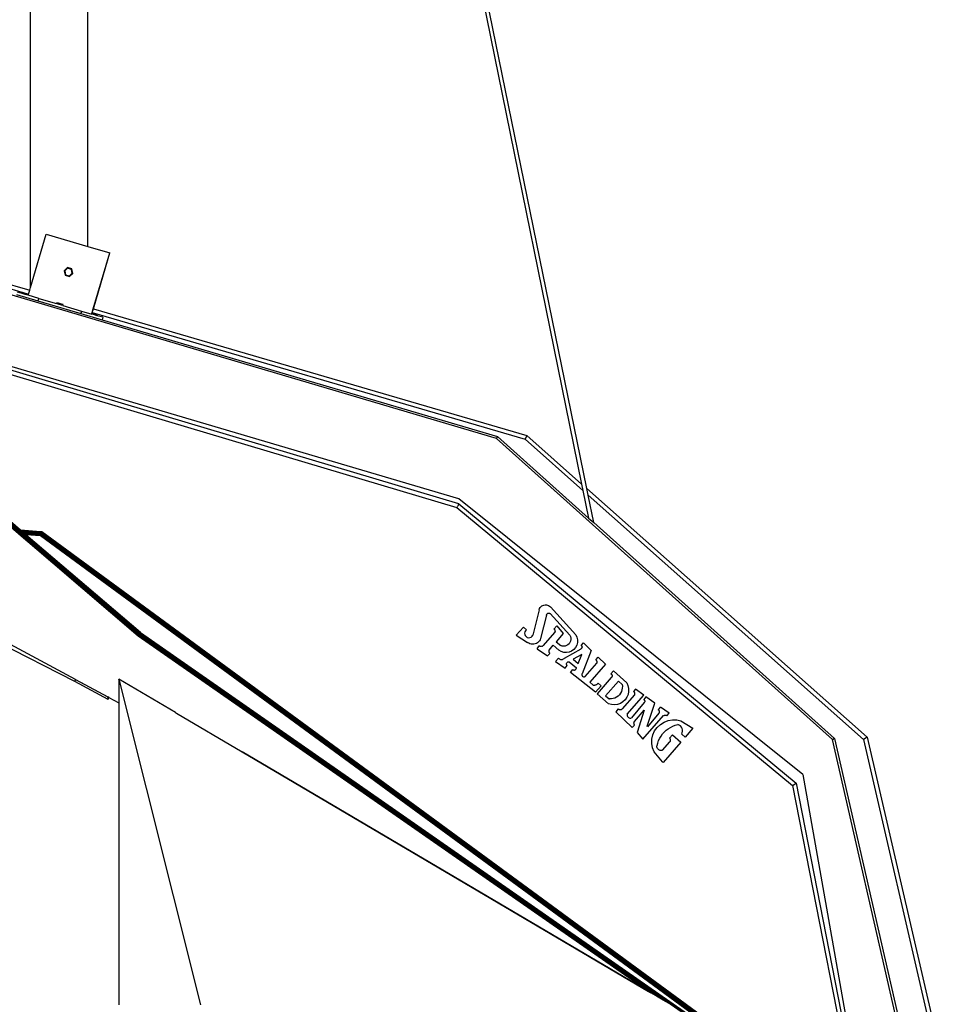
# Model space of a CAD drawing. Units: inches. Extents: x 67 to 893, y -311 to 151.
# Drawn here: x 792 to 830, y -214 to -173 of the extents above; entities that cross this region are included whole.
import ezdxf

# ---------------------------------------------------------------- set-up
doc = ezdxf.new("R2010")
doc.units = ezdxf.units.IN
doc.header["$MEASUREMENT"] = 0
doc.layers.add('Edges', color=7, linetype='Continuous')

# ---------------------------------------------------------------- blocks, each defined once
blk = doc.blocks.new('Basketball+Court ls')
at = {"layer": 'Edges'}
for p, q in [((252.266, 19.926), (258.453, -10.433)), ((258.659, -10.615), (252.413, 20.033)), ((238.339, -0.752), (238.339, 10.085)), ((236.01, -2.423), (236.01, 9.256)), ((236.01, -2.423), (236.65, -0.254)), ((236.65, -0.254), (238.339, -0.752)), ((229.853, -0.747), (235.976, -2.537)), ((238.339, -0.752), (239.237, -1.017)), ((254.991, -8.574), (228.907, -0.872)), ((229.83, -0.911), (235.93, -2.694)), ((238.564, -3.294), (239.237, -1.017)), ((238.567, -3.294), (239.239, -1.018)), ((239.237, -1.017), (239.239, -1.018)), ((237.513, -1.62), (237.378, -1.747)), ((237.378, -1.747), (237.422, -1.927)), ((237.518, -1.643), (237.401, -1.754)), ((237.401, -1.754), (237.439, -1.911)), ((237.422, -1.927), (237.599, -1.98)), ((237.439, -1.911), (237.594, -1.957)), ((237.69, -1.672), (237.513, -1.62)), ((237.673, -1.688), (237.518, -1.643)), ((237.594, -1.957), (237.711, -1.845)), ((237.599, -1.98), (237.733, -1.852)), ((237.711, -1.845), (237.673, -1.688)), ((237.733, -1.852), (237.69, -1.672)), ((235.442, -2.716), (236.312, -2.973)), ((235.674, -2.674), (235.472, -2.614)), ((235.674, -2.674), (235.685, -2.635)), ((235.789, -2.708), (235.674, -2.674)), ((235.801, -2.669), (235.685, -2.635)), ((235.789, -2.708), (235.801, -2.669)), ((235.905, -2.742), (235.789, -2.708)), ((235.916, -2.703), (235.801, -2.669)), ((235.905, -2.742), (235.916, -2.703)), ((235.915, -2.745), (235.905, -2.742)), ((235.915, -2.745), (235.93, -2.694)), ((236.342, -2.871), (235.915, -2.745)), ((235.93, -2.694), (235.976, -2.537)), ((235.976, -2.537), (236.01, -2.423)), ((236.342, -2.871), (236.312, -2.973)), ((236.312, -2.973), (238.051, -3.486)), ((236.342, -2.871), (237.065, -3.085)), ((237.065, -3.085), (237.076, -3.046)), ((237.131, -3.104), (237.065, -3.085)), ((237.143, -3.066), (237.076, -3.046)), ((237.131, -3.104), (237.143, -3.066)), ((237.265, -3.143), (237.131, -3.104)), ((237.276, -3.105), (237.143, -3.066)), ((237.265, -3.143), (237.276, -3.105)), ((237.331, -3.163), (237.265, -3.143)), ((237.343, -3.125), (237.276, -3.105)), ((237.331, -3.163), (237.343, -3.125)), ((237.331, -3.163), (238.081, -3.385)), ((238.081, -3.385), (238.051, -3.486)), ((238.051, -3.486), (238.92, -3.743)), ((238.081, -3.385), (238.501, -3.509)), ((238.501, -3.509), (238.512, -3.47)), ((238.61, -3.541), (238.501, -3.509)), ((238.512, -3.47), (238.518, -3.451)), ((238.515, -3.471), (238.512, -3.47)), ((238.515, -3.471), (238.52, -3.451)), ((238.621, -3.502), (238.515, -3.471)), ((238.518, -3.451), (238.564, -3.294)), ((238.518, -3.451), (238.52, -3.451)), ((238.52, -3.451), (238.567, -3.294)), ((238.52, -3.451), (256.146, -8.604)), ((238.564, -3.294), (238.567, -3.294)), ((238.567, -3.294), (256.227, -8.457)), ((238.61, -3.541), (238.621, -3.502)), ((238.725, -3.575), (238.61, -3.541)), ((238.737, -3.536), (238.621, -3.502)), ((238.725, -3.575), (238.737, -3.536)), ((238.95, -3.641), (238.725, -3.575)), ((253.455, -11.243), (228.866, -3.906)), ((253.448, -11.037), (228.907, -3.79)), ((238.95, -3.641), (238.92, -3.743)), ((238.92, -3.743), (255.032, -8.5)), ((228.842, -4.072), (253.376, -11.392)), ((231.116, -8.702), (240.395, -16.609)), ((240.401, -16.6), (231.119, -8.691)), ((240.409, -16.588), (231.125, -8.676)), ((240.42, -16.573), (231.131, -8.657)), ((240.433, -16.556), (231.139, -8.636)), ((240.446, -16.539), (231.147, -8.615)), ((240.459, -16.523), (231.156, -8.595)), ((240.471, -16.508), (231.163, -8.576)), ((240.481, -16.497), (231.17, -8.562)), ((240.488, -16.489), (231.175, -8.552)), ((235.602, -12.317), (231.291, -8.643)), ((254.991, -8.575), (254.999, -8.561)), ((254.991, -8.575), (254.991, -8.574)), ((268.669, -20.833), (254.991, -8.575)), ((254.999, -8.561), (255.009, -8.542)), ((255.009, -8.542), (255.018, -8.526)), ((255.018, -8.526), (255.025, -8.513)), ((255.025, -8.513), (255.03, -8.504)), ((255.03, -8.504), (255.032, -8.5)), ((255.032, -8.5), (258.736, -11.82)), ((256.227, -8.457), (256.146, -8.604)), ((256.146, -8.604), (258.507, -10.7)), ((256.227, -8.457), (258.453, -10.433)), ((258.453, -10.433), (258.507, -10.7)), ((258.507, -10.7), (258.736, -11.82)), ((258.659, -10.615), (270.075, -20.746)), ((258.713, -10.883), (258.659, -10.615)), ((267.466, -22.258), (253.448, -11.037)), ((258.713, -10.883), (269.928, -20.834)), ((258.942, -12.004), (258.713, -10.883)), ((253.376, -11.392), (253.377, -11.39)), ((253.376, -11.392), (267.04, -22.708)), ((253.377, -11.39), (253.381, -11.382)), ((253.381, -11.382), (253.388, -11.37)), ((253.388, -11.37), (253.396, -11.355)), ((253.396, -11.355), (253.406, -11.337)), ((253.426, -11.298), (253.406, -11.337)), ((253.426, -11.298), (253.436, -11.281)), ((253.436, -11.281), (253.444, -11.265)), ((253.444, -11.265), (253.45, -11.253)), ((253.45, -11.253), (253.454, -11.246)), ((253.454, -11.246), (253.455, -11.243)), ((253.455, -11.243), (267.191, -22.618)), ((225.137, -11.965), (237.793, -18.462)), ((258.736, -11.82), (258.942, -12.004)), ((268.744, -20.789), (258.942, -12.004)), ((236.418, -12.377), (235.602, -12.317)), ((235.605, -12.32), (235.602, -12.317)), ((236.472, -12.383), (235.605, -12.32)), ((235.616, -12.329), (235.605, -12.32)), ((236.468, -12.391), (235.616, -12.329)), ((235.633, -12.343), (235.616, -12.329)), ((236.463, -12.404), (235.633, -12.343)), ((235.654, -12.362), (235.633, -12.343)), ((236.456, -12.421), (235.654, -12.362)), ((235.68, -12.384), (235.654, -12.362)), ((236.449, -12.44), (235.68, -12.384)), ((235.707, -12.407), (235.68, -12.384)), ((236.441, -12.461), (235.707, -12.407)), ((235.734, -12.43), (235.707, -12.407)), ((236.434, -12.481), (235.734, -12.43)), ((235.76, -12.452), (235.734, -12.43)), ((236.418, -12.377), (236.473, -12.381)), ((236.449, -12.44), (236.456, -12.421)), ((236.456, -12.421), (236.463, -12.404)), ((272.12, -38.576), (236.456, -12.421)), ((236.463, -12.404), (236.468, -12.391)), ((272.138, -38.568), (236.463, -12.404)), ((236.468, -12.391), (236.472, -12.383)), ((272.152, -38.561), (236.468, -12.391)), ((236.472, -12.383), (236.473, -12.381)), ((272.159, -38.558), (236.472, -12.383)), ((236.473, -12.381), (236.483, -12.388)), ((269.131, -36.331), (236.483, -12.388)), ((240.392, -16.614), (235.533, -12.474)), ((236.427, -12.501), (235.76, -12.452)), ((235.782, -12.47), (235.76, -12.452)), ((236.421, -12.517), (235.782, -12.47)), ((235.798, -12.485), (235.782, -12.47)), ((236.417, -12.53), (235.798, -12.485)), ((235.813, -12.497), (235.798, -12.485)), ((236.414, -12.541), (235.813, -12.497)), ((236.414, -12.54), (235.813, -12.497)), ((236.415, -12.538), (235.813, -12.497)), ((240.492, -16.485), (235.813, -12.497)), ((236.414, -12.54), (236.415, -12.538)), ((236.414, -12.541), (236.414, -12.54)), ((266.576, -34.661), (236.414, -12.54)), ((266.576, -34.661), (236.414, -12.541)), ((236.415, -12.538), (236.417, -12.53)), ((266.576, -34.661), (236.415, -12.538)), ((236.417, -12.53), (236.421, -12.517)), ((269.678, -36.923), (236.417, -12.53)), ((236.421, -12.517), (236.427, -12.501)), ((270.107, -37.222), (236.421, -12.517)), ((236.427, -12.501), (236.434, -12.481)), ((270.671, -37.615), (236.427, -12.501)), ((236.434, -12.481), (236.441, -12.461)), ((271.331, -38.074), (236.434, -12.481)), ((236.441, -12.461), (236.449, -12.44)), ((272.042, -38.569), (236.441, -12.461)), ((272.1, -38.586), (236.449, -12.44)), ((256.718, -15.551), (256.461, -16.588)), ((256.718, -15.551), (256.736, -15.507)), ((256.736, -15.507), (256.761, -15.465)), ((256.761, -15.465), (256.793, -15.429)), ((256.793, -15.429), (256.831, -15.399)), ((256.831, -15.399), (256.873, -15.376)), ((256.873, -15.376), (256.919, -15.36)), ((256.919, -15.36), (256.967, -15.353)), ((256.967, -15.353), (257.015, -15.353)), ((257.015, -15.353), (257.062, -15.362)), ((257.062, -15.362), (257.108, -15.38)), ((257.108, -15.38), (257.149, -15.404)), ((257.149, -15.404), (257.186, -15.436)), ((258.216, -16.57), (257.186, -15.436)), ((257.024, -15.775), (256.778, -16.721)), ((257.024, -15.775), (257.025, -15.758)), ((257.025, -15.758), (257.029, -15.743)), ((257.029, -15.743), (257.037, -15.728)), ((257.037, -15.728), (257.047, -15.715)), ((257.047, -15.715), (257.059, -15.704)), ((257.059, -15.704), (257.073, -15.696)), ((257.073, -15.696), (257.089, -15.691)), ((257.089, -15.691), (257.105, -15.689)), ((257.105, -15.689), (257.122, -15.69)), ((257.122, -15.69), (257.137, -15.694)), ((257.137, -15.694), (257.152, -15.701)), ((257.152, -15.701), (257.165, -15.711)), ((257.965, -16.592), (257.165, -15.711)), ((237.846, -18.398), (233.885, -16.273)), ((256.078, -16.256), (255.791, -16.587)), ((256.208, -16.368), (256.078, -16.256)), ((256.168, -16.404), (256.14, -16.45)), ((256.208, -16.368), (256.168, -16.404)), ((257.322, -16.341), (257.441, -16.204)), ((257.322, -16.341), (257.332, -16.348)), ((257.332, -16.348), (257.341, -16.355)), ((257.341, -16.355), (257.349, -16.364)), ((257.349, -16.364), (257.355, -16.374)), ((257.355, -16.374), (257.361, -16.385)), ((257.361, -16.385), (257.365, -16.396)), ((257.365, -16.396), (257.367, -16.408)), ((257.368, -16.431), (257.366, -16.443)), ((257.367, -16.408), (257.368, -16.419)), ((257.368, -16.419), (257.368, -16.431)), ((257.441, -16.204), (257.705, -16.521)), ((240.392, -16.614), (240.395, -16.609)), ((261.17, -31.093), (240.392, -16.614)), ((240.395, -16.609), (240.401, -16.6)), ((240.395, -16.609), (261.268, -31.155)), ((240.401, -16.6), (240.409, -16.588)), ((261.391, -31.227), (240.401, -16.6)), ((240.409, -16.588), (240.42, -16.573)), ((261.564, -31.329), (240.409, -16.588)), ((240.42, -16.573), (240.433, -16.556)), ((261.777, -31.455), (240.42, -16.573)), ((240.433, -16.556), (240.446, -16.539)), ((262.013, -31.594), (240.433, -16.556)), ((240.446, -16.539), (240.459, -16.523)), ((240.446, -16.539), (268.944, -36.397)), ((240.459, -16.523), (240.471, -16.508)), ((240.459, -16.523), (268.25, -35.888)), ((240.471, -16.508), (240.481, -16.497)), ((240.471, -16.508), (267.628, -35.432)), ((240.481, -16.497), (240.488, -16.489)), ((240.481, -16.497), (267.12, -35.06)), ((240.488, -16.489), (240.492, -16.485)), ((240.488, -16.489), (266.761, -34.797)), ((240.492, -16.485), (266.576, -34.661)), ((255.791, -16.587), (256.252, -16.886)), ((256.14, -16.45), (256.128, -16.503)), ((256.128, -16.503), (256.133, -16.556)), ((256.133, -16.556), (256.153, -16.606)), ((256.153, -16.606), (256.188, -16.647)), ((256.188, -16.647), (256.234, -16.676)), ((256.234, -16.676), (256.286, -16.689)), ((256.286, -16.689), (256.34, -16.686)), ((256.34, -16.686), (256.39, -16.666)), ((256.39, -16.666), (256.432, -16.633)), ((256.432, -16.633), (256.461, -16.588)), ((256.73, -16.818), (256.696, -16.86)), ((256.758, -16.772), (256.73, -16.818)), ((256.778, -16.721), (256.758, -16.772)), ((257.358, -16.465), (256.875, -17.015)), ((257.362, -16.454), (257.358, -16.465)), ((257.366, -16.443), (257.362, -16.454)), ((257.705, -16.521), (257.412, -16.859)), ((257.965, -16.592), (257.992, -16.647)), ((257.998, -16.83), (257.974, -16.887)), ((257.992, -16.647), (258.007, -16.707)), ((258.009, -16.769), (257.998, -16.83)), ((258.007, -16.707), (258.009, -16.769)), ((258.216, -16.57), (258.263, -16.669)), ((258.263, -16.669), (258.285, -16.777)), ((258.285, -16.777), (258.282, -16.886)), ((256.297, -16.916), (256.252, -16.886)), ((256.346, -16.938), (256.297, -16.916)), ((256.398, -16.953), (256.346, -16.938)), ((256.452, -16.958), (256.398, -16.953)), ((256.506, -16.955), (256.452, -16.958)), ((256.559, -16.943), (256.506, -16.955)), ((256.609, -16.923), (256.559, -16.943)), ((256.655, -16.895), (256.609, -16.923)), ((256.639, -17.143), (256.729, -17.016)), ((256.639, -17.143), (257.067, -17.432)), ((256.696, -16.86), (256.655, -16.895)), ((256.729, -17.016), (256.74, -17.024)), ((256.74, -17.024), (256.751, -17.03)), ((256.751, -17.03), (256.763, -17.035)), ((256.763, -17.035), (256.776, -17.039)), ((256.776, -17.039), (256.789, -17.041)), ((256.789, -17.041), (256.802, -17.042)), ((256.802, -17.042), (256.815, -17.041)), ((256.815, -17.041), (256.828, -17.038)), ((256.828, -17.038), (256.841, -17.035)), ((256.841, -17.035), (256.853, -17.029)), ((256.853, -17.029), (256.864, -17.023)), ((256.864, -17.023), (256.875, -17.015)), ((257.114, -17.22), (257.112, -17.232)), ((257.112, -17.232), (257.112, -17.244)), ((257.118, -17.208), (257.114, -17.22)), ((257.123, -17.196), (257.118, -17.208)), ((257.123, -17.196), (257.297, -16.995)), ((257.297, -16.995), (257.524, -17.202)), ((257.412, -16.859), (257.599, -17.014)), ((257.619, -17.257), (257.524, -17.202)), ((257.658, -17.033), (257.599, -17.014)), ((257.72, -17.039), (257.658, -17.033)), ((257.781, -17.032), (257.72, -17.039)), ((257.755, -17.524), (258.429, -17.138)), ((257.84, -17.012), (257.781, -17.032)), ((257.893, -16.98), (257.84, -17.012)), ((257.938, -16.938), (257.893, -16.98)), ((257.974, -16.887), (257.938, -16.938)), ((258.043, -17.236), (257.941, -17.278)), ((258.131, -17.172), (258.043, -17.236)), ((258.203, -17.089), (258.131, -17.172)), ((258.254, -16.992), (258.203, -17.089)), ((258.282, -16.886), (258.254, -16.992)), ((258.439, -17.131), (258.429, -17.138)), ((258.436, -17.009), (258.532, -16.899)), ((258.436, -17.009), (258.446, -17.018)), ((258.448, -17.122), (258.439, -17.131)), ((258.446, -17.018), (258.454, -17.028)), ((258.456, -17.112), (258.448, -17.122)), ((258.454, -17.028), (258.46, -17.039)), ((258.461, -17.1), (258.456, -17.112)), ((258.46, -17.039), (258.464, -17.051)), ((258.465, -17.088), (258.461, -17.1)), ((258.464, -17.051), (258.467, -17.063)), ((258.467, -17.076), (258.465, -17.088)), ((258.467, -17.063), (258.467, -17.076)), ((258.844, -17.207), (258.468, -18.164)), ((258.532, -16.899), (258.844, -17.207)), ((257.067, -17.432), (257.157, -17.329)), ((257.112, -17.244), (257.112, -17.257)), ((257.112, -17.257), (257.115, -17.269)), ((257.115, -17.269), (257.119, -17.281)), ((257.119, -17.281), (257.124, -17.292)), ((257.124, -17.292), (257.13, -17.303)), ((257.13, -17.303), (257.138, -17.313)), ((257.138, -17.313), (257.147, -17.322)), ((257.147, -17.322), (257.157, -17.329)), ((257.506, -17.526), (257.393, -17.656)), ((257.506, -17.526), (257.525, -17.542)), ((257.525, -17.542), (257.546, -17.556)), ((257.546, -17.556), (257.569, -17.566)), ((257.569, -17.566), (257.594, -17.573)), ((257.594, -17.573), (257.618, -17.576)), ((257.618, -17.576), (257.644, -17.576)), ((257.724, -17.289), (257.619, -17.257)), ((257.644, -17.576), (257.668, -17.572)), ((257.668, -17.572), (257.692, -17.565)), ((257.692, -17.565), (257.715, -17.554)), ((257.715, -17.554), (257.736, -17.54)), ((257.833, -17.296), (257.724, -17.289)), ((257.736, -17.54), (257.755, -17.524)), ((257.941, -17.278), (257.833, -17.296)), ((258.463, -17.371), (258.112, -17.562)), ((258.112, -17.562), (258.313, -17.737)), ((258.313, -17.737), (258.463, -17.371)), ((259.032, -17.593), (259.127, -17.482)), ((259.032, -17.593), (259.041, -17.602)), ((259.041, -17.602), (259.05, -17.612)), ((259.05, -17.612), (259.058, -17.623)), ((259.058, -17.623), (259.064, -17.634)), ((259.064, -17.634), (259.069, -17.646)), ((259.127, -17.482), (259.428, -17.765)), ((257.393, -17.656), (257.777, -17.933)), ((257.777, -17.933), (257.861, -17.827)), ((257.839, -17.756), (257.842, -17.737)), ((257.839, -17.775), (257.839, -17.756)), ((257.843, -17.794), (257.839, -17.775)), ((257.842, -17.737), (257.85, -17.719)), ((257.85, -17.811), (257.843, -17.794)), ((257.85, -17.719), (257.86, -17.703)), ((257.861, -17.827), (257.85, -17.811)), ((257.86, -17.703), (257.874, -17.69)), ((257.874, -17.69), (257.889, -17.679)), ((257.889, -17.679), (257.907, -17.672)), ((257.907, -17.672), (257.926, -17.668)), ((257.926, -17.668), (257.945, -17.668)), ((257.945, -17.668), (258.245, -17.924)), ((257.999, -18.105), (258.1, -17.988)), ((258.1, -17.988), (258.113, -17.999)), ((258.113, -17.999), (258.136, -18.012)), ((258.136, -18.012), (258.168, -18.007)), ((258.168, -18.007), (258.18, -18.002)), ((258.18, -18.002), (258.192, -17.996)), ((258.192, -17.996), (258.202, -17.989)), ((258.202, -17.989), (258.213, -17.98)), ((258.213, -17.98), (258.222, -17.971)), ((258.222, -17.971), (258.229, -17.96)), ((258.229, -17.96), (258.236, -17.949)), ((258.236, -17.949), (258.241, -17.937)), ((258.241, -17.937), (258.245, -17.924)), ((258.592, -18.271), (259.068, -17.724)), ((259.428, -17.765), (258.792, -18.499)), ((259.071, -17.711), (259.068, -17.724)), ((259.069, -17.646), (259.072, -17.659)), ((259.074, -17.698), (259.071, -17.711)), ((259.072, -17.659), (259.074, -17.672)), ((259.074, -17.672), (259.075, -17.685)), ((259.075, -17.685), (259.074, -17.698)), ((259.642, -18.162), (259.743, -18.045)), ((259.743, -18.045), (260.286, -18.528)), ((237.815, -18.447), (237.825, -18.433)), ((237.825, -18.433), (237.836, -18.417)), ((237.836, -18.417), (237.846, -18.398)), ((237.846, -18.398), (239.156, -19.101)), ((237.846, -18.398), (239.13, -19.088)), ((239.608, -18.381), (242.935, -31.646)), ((239.608, -18.381), (239.608, -19.344)), ((241.911, -19.739), (239.608, -18.381)), ((239.608, -18.395), (239.608, -18.381)), ((259.013, -18.915), (257.999, -18.105)), ((258.463, -18.181), (258.461, -18.199)), ((258.461, -18.199), (258.463, -18.217)), ((258.468, -18.164), (258.463, -18.181)), ((258.463, -18.217), (258.469, -18.234)), ((258.469, -18.234), (258.478, -18.25)), ((258.478, -18.25), (258.49, -18.263)), ((258.49, -18.263), (258.505, -18.273)), ((258.505, -18.273), (258.522, -18.28)), ((258.522, -18.28), (258.54, -18.283)), ((258.54, -18.283), (258.558, -18.283)), ((258.558, -18.283), (258.575, -18.279)), ((258.575, -18.279), (258.592, -18.271)), ((259.66, -18.315), (259.086, -18.978)), ((259.642, -18.162), (259.655, -18.169)), ((259.655, -18.169), (259.667, -18.179)), ((259.671, -18.305), (259.66, -18.315)), ((259.667, -18.179), (259.677, -18.191)), ((259.681, -18.292), (259.671, -18.305)), ((259.677, -18.191), (259.685, -18.204)), ((259.688, -18.279), (259.681, -18.292)), ((259.685, -18.204), (259.69, -18.218)), ((259.692, -18.264), (259.688, -18.279)), ((259.69, -18.218), (259.694, -18.233)), ((259.694, -18.249), (259.692, -18.264)), ((259.694, -18.233), (259.694, -18.249)), ((237.793, -18.462), (237.798, -18.462)), ((237.793, -18.462), (239.16, -19.196)), ((237.798, -18.462), (237.806, -18.457)), ((237.806, -18.457), (237.815, -18.447)), ((258.792, -18.499), (258.909, -18.615)), ((258.909, -18.615), (258.928, -18.619)), ((258.928, -18.619), (258.948, -18.621)), ((258.948, -18.621), (258.968, -18.621)), ((258.968, -18.621), (258.987, -18.62)), ((258.987, -18.62), (259.007, -18.616)), ((259.007, -18.616), (259.026, -18.611)), ((259.244, -18.649), (259.013, -18.915)), ((259.026, -18.611), (259.044, -18.603)), ((259.044, -18.603), (259.062, -18.594)), ((259.062, -18.594), (259.078, -18.583)), ((259.078, -18.583), (259.094, -18.571)), ((259.094, -18.571), (259.108, -18.557)), ((259.108, -18.557), (259.12, -18.542)), ((259.12, -18.542), (259.244, -18.649)), ((259.948, -18.458), (259.43, -19.056)), ((260.104, -18.593), (259.948, -18.458)), ((260.095, -18.816), (260.07, -18.887)), ((260.109, -18.743), (260.095, -18.816)), ((260.104, -18.593), (260.112, -18.668)), ((260.112, -18.668), (260.109, -18.743)), ((260.286, -18.528), (260.337, -18.64)), ((260.337, -18.64), (260.364, -18.76)), ((260.364, -18.76), (260.366, -18.883)), ((260.651, -18.787), (260.566, -18.881)), ((260.979, -19.025), (260.651, -18.787)), ((239.163, -19.129), (239.156, -19.101)), ((239.202, -19.126), (239.156, -19.101)), ((239.16, -19.196), (239.166, -19.196)), ((239.168, -19.154), (239.163, -19.129)), ((239.166, -19.196), (239.169, -19.188)), ((239.17, -19.174), (239.168, -19.154)), ((239.169, -19.188), (239.202, -19.126)), ((239.169, -19.188), (239.17, -19.174)), ((239.202, -19.126), (239.608, -19.344)), ((259.086, -18.978), (259.549, -19.379)), ((259.43, -19.056), (259.573, -19.18)), ((259.573, -19.18), (259.589, -19.186)), ((259.664, -19.184), (259.589, -19.186)), ((259.738, -19.17), (259.664, -19.184)), ((259.809, -19.146), (259.738, -19.17)), ((259.876, -19.111), (259.809, -19.146)), ((259.936, -19.066), (259.876, -19.111)), ((259.989, -19.014), (259.936, -19.066)), ((260.034, -18.953), (259.989, -19.014)), ((260.07, -18.887), (260.034, -18.953)), ((260.6, -19.023), (260.109, -19.583)), ((260.223, -19.218), (260.133, -19.302)), ((260.293, -19.117), (260.223, -19.218)), ((260.342, -19.004), (260.293, -19.117)), ((260.303, -19.805), (260.979, -19.025)), ((260.366, -18.883), (260.342, -19.004)), ((260.566, -18.881), (260.576, -18.89)), ((260.576, -18.89), (260.585, -18.899)), ((260.585, -18.899), (260.593, -18.91)), ((260.593, -18.91), (260.599, -18.921)), ((260.599, -18.921), (260.604, -18.934)), ((260.605, -19.011), (260.6, -19.023)), ((260.604, -18.934), (260.608, -18.946)), ((260.608, -18.998), (260.605, -19.011)), ((260.608, -18.946), (260.61, -18.959)), ((260.611, -18.985), (260.608, -18.998)), ((260.61, -18.959), (260.611, -18.972)), ((260.611, -18.972), (260.611, -18.985)), ((261.071, -19.103), (260.981, -19.211)), ((260.981, -19.211), (260.991, -19.218)), ((260.991, -19.218), (260.999, -19.226)), ((260.999, -19.226), (261.006, -19.235)), ((261.006, -19.235), (261.011, -19.244)), ((261.011, -19.244), (261.016, -19.254)), ((261.431, -19.354), (261.071, -19.103)), ((239.608, -19.344), (239.601, -31.646)), ((259.667, -19.414), (259.549, -19.379)), ((259.79, -19.423), (259.667, -19.414)), ((259.912, -19.407), (259.79, -19.423)), ((259.945, -19.589), (259.844, -19.706)), ((260.028, -19.366), (259.912, -19.407)), ((259.945, -19.589), (259.957, -19.598)), ((259.957, -19.598), (259.97, -19.607)), ((259.97, -19.607), (259.984, -19.613)), ((259.984, -19.613), (259.998, -19.617)), ((259.998, -19.617), (260.013, -19.62)), ((260.013, -19.62), (260.028, -19.62)), ((260.133, -19.302), (260.028, -19.366)), ((260.028, -19.62), (260.043, -19.619)), ((260.043, -19.619), (260.058, -19.615)), ((260.058, -19.615), (260.072, -19.61)), ((260.072, -19.61), (260.086, -19.602)), ((260.086, -19.602), (260.098, -19.593)), ((260.098, -19.593), (260.109, -19.583)), ((261.005, -19.329), (260.479, -19.957)), ((260.604, -20.1), (260.999, -19.645)), ((260.999, -19.645), (260.707, -20.554)), ((261.011, -19.32), (261.005, -19.329)), ((261.016, -19.309), (261.011, -19.32)), ((261.016, -19.254), (261.019, -19.265)), ((261.019, -19.299), (261.016, -19.309)), ((261.019, -19.265), (261.02, -19.276)), ((261.02, -19.288), (261.019, -19.299)), ((261.02, -19.276), (261.02, -19.288)), ((261.125, -20.294), (261.431, -19.354)), ((261.577, -19.633), (261.669, -19.526)), ((261.583, -19.638), (261.577, -19.633)), ((261.583, -19.638), (261.592, -19.646)), ((261.592, -19.646), (261.599, -19.656)), ((262.019, -19.761), (261.669, -19.526)), ((241.911, -19.739), (241.952, -19.763)), ((241.952, -19.763), (244.628, -21.341)), ((259.844, -19.706), (260.511, -20.352)), ((260.303, -19.805), (260.3, -19.828)), ((260.3, -19.828), (260.301, -19.851)), ((260.301, -19.851), (260.307, -19.874)), ((260.307, -19.874), (260.316, -19.896)), ((260.316, -19.896), (260.329, -19.916)), ((260.329, -19.916), (260.346, -19.933)), ((260.346, -19.933), (260.365, -19.946)), ((260.365, -19.946), (260.386, -19.956)), ((260.386, -19.956), (260.409, -19.963)), ((260.409, -19.963), (260.432, -19.965)), ((260.432, -19.965), (260.456, -19.963)), ((260.456, -19.963), (260.479, -19.957)), ((260.94, -20.819), (261.786, -19.865)), ((261.597, -19.766), (261.139, -20.316)), ((261.604, -19.756), (261.597, -19.766)), ((261.599, -19.656), (261.605, -19.666)), ((261.609, -19.746), (261.604, -19.756)), ((261.605, -19.666), (261.61, -19.676)), ((261.613, -19.735), (261.609, -19.746)), ((261.61, -19.676), (261.614, -19.688)), ((261.616, -19.723), (261.613, -19.735)), ((261.614, -19.688), (261.616, -19.699)), ((261.616, -19.699), (261.616, -19.711)), ((261.616, -19.711), (261.616, -19.723)), ((261.786, -19.865), (261.796, -19.858)), ((261.796, -19.858), (261.807, -19.852)), ((261.807, -19.852), (261.819, -19.848)), ((261.819, -19.848), (261.831, -19.844)), ((261.831, -19.844), (261.843, -19.843)), ((261.843, -19.843), (261.856, -19.842)), ((261.856, -19.842), (261.868, -19.844)), ((261.868, -19.844), (261.88, -19.846)), ((261.88, -19.846), (261.892, -19.851)), ((261.892, -19.851), (261.903, -19.856)), ((261.903, -19.856), (261.914, -19.863)), ((261.914, -19.863), (261.923, -19.871)), ((261.923, -19.871), (262.019, -19.761)), ((261.972, -20.062), (262.147, -20.032)), ((262.147, -20.032), (262.324, -20.037)), ((262.324, -20.037), (262.497, -20.077)), ((260.511, -20.352), (260.604, -20.246)), ((260.571, -20.159), (260.57, -20.173)), ((260.57, -20.173), (260.571, -20.187)), ((260.574, -20.145), (260.571, -20.159)), ((260.571, -20.187), (260.574, -20.2)), ((260.579, -20.132), (260.574, -20.145)), ((260.574, -20.2), (260.579, -20.213)), ((260.586, -20.12), (260.579, -20.132)), ((260.579, -20.213), (260.585, -20.225)), ((260.585, -20.225), (260.594, -20.236)), ((260.594, -20.109), (260.586, -20.12)), ((260.604, -20.1), (260.594, -20.109)), ((260.594, -20.236), (260.604, -20.246)), ((261.139, -20.316), (261.125, -20.294)), ((261.426, -20.486), (261.528, -20.341)), ((261.528, -20.341), (261.657, -20.219)), ((261.657, -20.219), (261.807, -20.125)), ((261.807, -20.125), (261.972, -20.062)), ((261.896, -20.46), (261.98, -20.396)), ((261.98, -20.396), (262.07, -20.341)), ((262.07, -20.341), (262.165, -20.294)), ((262.165, -20.294), (262.263, -20.256)), ((262.263, -20.256), (262.365, -20.228)), ((262.422, -20.25), (262.365, -20.228)), ((262.472, -20.284), (262.422, -20.25)), ((262.513, -20.329), (262.472, -20.284)), ((262.497, -20.077), (262.978, -20.377)), ((262.542, -20.382), (262.513, -20.329)), ((262.559, -20.44), (262.542, -20.382)), ((262.562, -20.501), (262.559, -20.44)), ((262.978, -20.377), (262.663, -20.741)), ((260.707, -20.554), (260.94, -20.819)), ((261.31, -20.998), (261.315, -20.821)), ((261.315, -20.821), (261.354, -20.648)), ((261.354, -20.648), (261.426, -20.486)), ((261.585, -20.881), (261.631, -20.786)), ((261.631, -20.786), (261.685, -20.695)), ((261.685, -20.695), (261.748, -20.61)), ((261.748, -20.61), (261.818, -20.531)), ((261.818, -20.531), (261.896, -20.46)), ((262.028, -20.778), (262.146, -20.642)), ((262.028, -20.778), (262.037, -20.789)), ((262.037, -20.789), (262.045, -20.8)), ((262.045, -20.8), (262.052, -20.813)), ((262.052, -20.813), (262.057, -20.825)), ((262.057, -20.825), (262.061, -20.839)), ((262.061, -20.839), (262.063, -20.852)), ((262.146, -20.642), (262.49, -20.94)), ((262.526, -20.616), (262.551, -20.56)), ((262.663, -20.741), (262.526, -20.616)), ((262.551, -20.56), (262.562, -20.501)), ((268.669, -20.833), (268.74, -20.792)), ((271.574, -33.515), (268.669, -20.833)), ((268.74, -20.792), (268.744, -20.789)), ((268.744, -20.789), (271.656, -33.503)), ((270.075, -20.746), (269.928, -20.834)), ((269.928, -20.834), (272.855, -33.487)), ((270.075, -20.746), (273.017, -33.46)), ((261.341, -21.172), (261.31, -20.998)), ((261.405, -21.338), (261.341, -21.172)), ((261.519, -21.112), (261.523, -21.082)), ((261.521, -21.141), (261.519, -21.112)), ((261.528, -21.17), (261.521, -21.141)), ((261.523, -21.082), (261.549, -20.98)), ((261.54, -21.197), (261.528, -21.17)), ((261.556, -21.222), (261.54, -21.197)), ((261.549, -20.98), (261.585, -20.881)), ((261.577, -21.243), (261.556, -21.222)), ((261.601, -21.26), (261.577, -21.243)), ((261.744, -21.274), (262.047, -20.932)), ((262.49, -20.94), (261.773, -21.768)), ((262.053, -20.92), (262.047, -20.932)), ((262.058, -20.907), (262.053, -20.92)), ((262.061, -20.893), (262.058, -20.907)), ((262.063, -20.88), (262.061, -20.893)), ((262.063, -20.852), (262.064, -20.866)), ((262.064, -20.866), (262.063, -20.88)), ((244.628, -21.341), (261.17, -31.093)), ((261.204, -31.117), (244.628, -21.341)), ((261.749, -21.747), (261.405, -21.338)), ((261.627, -21.273), (261.601, -21.26)), ((261.656, -21.281), (261.627, -21.273)), ((261.685, -21.284), (261.656, -21.281)), ((261.715, -21.281), (261.685, -21.284)), ((261.744, -21.274), (261.715, -21.281)), ((261.773, -21.768), (261.749, -21.747)), ((267.466, -22.258), (269.406, -33.236)), ((267.04, -22.708), (267.191, -22.618)), ((267.04, -22.708), (269.131, -33.405)), ((267.191, -22.618), (269.296, -33.389)), ((251.685, -25.502), (251.9, -25.63)), ((261.204, -31.117), (261.17, -31.093)), ((261.268, -31.155), (261.204, -31.117)), ((261.391, -31.227), (261.268, -31.155)), ((261.564, -31.329), (261.391, -31.227)), ((261.777, -31.455), (261.564, -31.329)), ((262.013, -31.594), (261.777, -31.455)), ((262.102, -31.646), (262.013, -31.594))]:
    blk.add_line(p, q, dxfattribs=at)

msp = doc.modelspace()

# ---------------------------------------------------------------- block references
msp.add_blockref('Basketball+Court ls', (556.539, -181.977))

doc.saveas('drawing.dxf')
